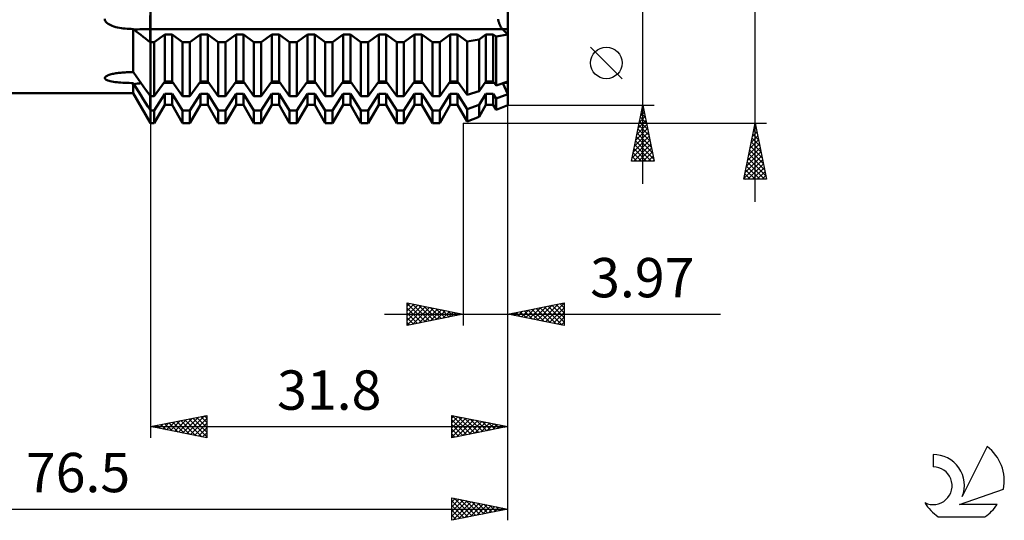
# Model space of a CAD drawing. Units: millimetres. Extents: x -99 to 122, y -48 to 53.
# Drawn here: x 34 to 122, y -48 to -4 of the extents above; entities that cross this region are included whole.
import ezdxf
from ezdxf.enums import TextEntityAlignment as Align

# ---------------------------------------------------------------- set-up
doc = ezdxf.new("R2010")
doc.units = ezdxf.units.MM
doc.header["$LTSCALE"] = 5.95
for name, color, linetype in [('1', 4, 'CONTINUOUS'), ('2', 7, 'CONTINUOUS'), ('SK6', 5, 'CONTINUOUS')]:
    doc.layers.add(name, color=color, linetype=linetype)
doc.styles.get("Standard").update_dxf_attribs({"font": 'Monospac821 BT'})

msp = doc.modelspace()

# ---------------------------------------------------------------- linework, layer by layer
at = {"layer": '1', "color": 4, "linetype": 'CONTINUOUS', "lineweight": 50}
for p, q in [((45.8, -12.7), (45.8, 10.312)), ((41.748, -3.507), (41.741, -3.413)), ((45.771, -5.489), (45.771, -3.122)), ((76.736, -3.53), (76.723, -3.461)), ((76.736, -3.53), (76.723, -3.461)), ((77.6, -4.339), (77.6, -2.738)), ((41.777, -3.596), (41.748, -3.507)), ((41.824, -3.678), (41.777, -3.596)), ((41.885, -3.753), (41.824, -3.678)), ((41.957, -3.82), (41.885, -3.753)), ((42.042, -3.883), (41.957, -3.82)), ((42.143, -3.944), (42.042, -3.883)), ((42.26, -4.002), (42.143, -3.944)), ((42.394, -4.058), (42.26, -4.002)), ((42.542, -4.109), (42.394, -4.058)), ((42.699, -4.153), (42.542, -4.109)), ((42.862, -4.191), (42.699, -4.153)), ((43.03, -4.223), (42.862, -4.191)), ((43.203, -4.251), (43.03, -4.223)), ((43.379, -4.274), (43.203, -4.251)), ((43.556, -4.292), (43.379, -4.274)), ((43.735, -4.307), (43.556, -4.292)), ((43.912, -4.319), (43.735, -4.307)), ((44.088, -4.329), (43.912, -4.319)), ((44.261, -4.336), (44.088, -4.329)), ((44.269, -4.343), (44.261, -4.336)), ((44.261, -8.16), (44.261, -4.336)), ((44.278, -4.351), (44.269, -4.343)), ((44.286, -4.358), (44.278, -4.351)), ((44.294, -4.365), (44.286, -4.358)), ((44.302, -4.372), (44.294, -4.365)), ((44.311, -4.379), (44.302, -4.372)), ((44.319, -4.385), (44.311, -4.379)), ((45.771, -4.339), (77.6, -4.339)), ((76.751, -3.597), (76.736, -3.53)), ((76.751, -3.597), (76.736, -3.53)), ((76.768, -3.663), (76.751, -3.597)), ((76.768, -3.663), (76.751, -3.597)), ((76.786, -3.726), (76.768, -3.663)), ((76.786, -3.726), (76.768, -3.663)), ((76.806, -3.787), (76.786, -3.726)), ((76.806, -3.787), (76.786, -3.726)), ((76.826, -3.845), (76.806, -3.787)), ((76.826, -3.845), (76.806, -3.787)), ((76.848, -3.903), (76.826, -3.845)), ((76.848, -3.903), (76.826, -3.845)), ((76.871, -3.959), (76.848, -3.903)), ((76.871, -3.959), (76.848, -3.903)), ((76.896, -4.013), (76.871, -3.959)), ((76.896, -4.013), (76.871, -3.959)), ((76.921, -4.065), (76.896, -4.013)), ((76.921, -4.065), (76.896, -4.013)), ((76.948, -4.114), (76.921, -4.065)), ((76.948, -4.114), (76.921, -4.065)), ((76.975, -4.16), (76.948, -4.114)), ((76.975, -4.16), (76.948, -4.114)), ((77.002, -4.203), (76.975, -4.16)), ((77.002, -4.203), (76.975, -4.16)), ((77.03, -4.243), (77.002, -4.203)), ((77.03, -4.243), (77.002, -4.203)), ((77.058, -4.278), (77.03, -4.243)), ((77.058, -4.278), (77.03, -4.243)), ((77.085, -4.31), (77.058, -4.278)), ((77.085, -4.31), (77.058, -4.278)), ((77.112, -4.339), (77.085, -4.31)), ((77.112, -4.339), (77.085, -4.31)), ((77.6, -4.814), (77.112, -4.339)), ((77.6, -4.814), (77.112, -4.339)), ((77.6, -4.814), (77.6, -4.339)), ((44.521, -4.54), (44.319, -4.385)), ((44.729, -4.699), (44.521, -4.54)), ((44.942, -4.861), (44.729, -4.699)), ((45.155, -5.023), (44.942, -4.861)), ((45.366, -5.183), (45.155, -5.023)), ((45.573, -5.339), (45.366, -5.183)), ((46.125, -5.51), (47.063, -4.805)), ((47.063, -4.805), (47.712, -4.805)), ((47.063, -8.992), (47.063, -4.805)), ((48.65, -5.51), (47.712, -4.805)), ((47.712, -8.992), (47.712, -4.805)), ((49.3, -5.51), (50.238, -4.805)), ((50.238, -4.805), (50.887, -4.805)), ((50.238, -8.992), (50.238, -4.805)), ((51.825, -5.51), (50.887, -4.805)), ((50.887, -8.992), (50.887, -4.805)), ((52.475, -5.51), (53.413, -4.805)), ((53.413, -4.805), (54.062, -4.805)), ((53.413, -8.992), (53.413, -4.805)), ((55, -5.51), (54.062, -4.805)), ((54.062, -8.992), (54.062, -4.805)), ((55.65, -5.51), (56.588, -4.805)), ((56.588, -4.805), (57.237, -4.805)), ((56.588, -8.992), (56.588, -4.805)), ((58.175, -5.51), (57.237, -4.805)), ((57.237, -8.992), (57.237, -4.805)), ((58.825, -5.51), (59.763, -4.805)), ((59.763, -4.805), (60.412, -4.805)), ((59.763, -8.992), (59.763, -4.805)), ((61.35, -5.51), (60.412, -4.805)), ((60.412, -8.992), (60.412, -4.805)), ((62, -5.51), (62.938, -4.805)), ((62.938, -4.805), (63.587, -4.805)), ((62.938, -8.992), (62.938, -4.805)), ((64.525, -5.51), (63.587, -4.805)), ((63.587, -8.992), (63.587, -4.805)), ((65.175, -5.51), (66.113, -4.805)), ((66.113, -4.805), (66.762, -4.805)), ((66.113, -8.992), (66.113, -4.805)), ((67.7, -5.51), (66.762, -4.805)), ((66.762, -8.992), (66.762, -4.805)), ((68.35, -5.51), (69.288, -4.805)), ((69.288, -4.805), (69.937, -4.805)), ((69.288, -8.992), (69.288, -4.805)), ((70.875, -5.51), (69.937, -4.805)), ((69.937, -8.992), (69.937, -4.805)), ((71.525, -5.51), (72.463, -4.805)), ((72.463, -4.805), (73.112, -4.805)), ((72.463, -8.992), (72.463, -4.805)), ((73.971, -5.451), (73.112, -4.805)), ((73.112, -8.992), (73.112, -4.805)), ((75.025, -5.266), (75.638, -4.805)), ((75.638, -4.805), (76.287, -4.805)), ((75.638, -8.992), (75.638, -4.805)), ((76.545, -4.999), (76.287, -4.805)), ((76.287, -8.992), (76.287, -4.805)), ((76.545, -4.999), (77.6, -4.814)), ((76.545, -9.355), (76.545, -4.999)), ((77.6, -9.008), (77.6, -4.814)), ((77.6, -9.008), (77.6, -4.814)), ((45.771, -5.489), (45.573, -5.339)), ((45.8, -5.51), (45.771, -5.489)), ((45.8, -5.51), (46.125, -5.51)), ((46.125, -10.312), (46.125, -5.51)), ((48.65, -5.51), (49.3, -5.51)), ((48.65, -10.312), (48.65, -5.51)), ((49.3, -10.312), (49.3, -5.51)), ((51.825, -5.51), (52.475, -5.51)), ((51.825, -10.312), (51.825, -5.51)), ((52.475, -10.312), (52.475, -5.51)), ((55, -5.51), (55.65, -5.51)), ((55, -10.312), (55, -5.51)), ((55.65, -10.312), (55.65, -5.51)), ((58.175, -5.51), (58.825, -5.51)), ((58.175, -10.312), (58.175, -5.51)), ((58.825, -10.312), (58.825, -5.51)), ((61.35, -5.51), (62, -5.51)), ((61.35, -10.312), (61.35, -5.51)), ((62, -10.312), (62, -5.51)), ((64.525, -5.51), (65.175, -5.51)), ((64.525, -10.312), (64.525, -5.51)), ((65.175, -10.312), (65.175, -5.51)), ((67.7, -5.51), (68.35, -5.51)), ((67.7, -10.312), (67.7, -5.51)), ((68.35, -10.312), (68.35, -5.51)), ((70.875, -5.51), (71.525, -5.51)), ((70.875, -10.312), (70.875, -5.51)), ((71.525, -10.312), (71.525, -5.51)), ((73.971, -5.451), (75.025, -5.266)), ((73.971, -10.2), (73.971, -5.451)), ((75.025, -9.854), (75.025, -5.266)), ((41.742, -8.712), (41.744, -8.662)), ((41.764, -8.761), (41.742, -8.712)), ((41.744, -8.662), (41.769, -8.612)), ((41.769, -8.612), (41.813, -8.565)), ((41.813, -8.565), (41.873, -8.522)), ((41.873, -8.522), (41.944, -8.482)), ((41.944, -8.482), (42.022, -8.446)), ((42.022, -8.446), (42.111, -8.413)), ((42.111, -8.413), (42.205, -8.383)), ((42.205, -8.383), (42.304, -8.356)), ((42.304, -8.356), (42.405, -8.331)), ((42.405, -8.331), (42.506, -8.31)), ((42.506, -8.31), (42.61, -8.291)), ((42.61, -8.291), (42.717, -8.273)), ((42.717, -8.273), (42.827, -8.257)), ((42.827, -8.257), (42.94, -8.242)), ((42.94, -8.242), (43.055, -8.229)), ((43.055, -8.229), (43.172, -8.217)), ((43.172, -8.217), (43.291, -8.207)), ((43.291, -8.207), (43.411, -8.197)), ((43.411, -8.197), (43.533, -8.189)), ((43.533, -8.189), (43.654, -8.182)), ((43.654, -8.182), (43.776, -8.176)), ((43.776, -8.176), (43.899, -8.171)), ((43.899, -8.171), (44.02, -8.166)), ((44.02, -8.166), (44.141, -8.163)), ((44.141, -8.163), (44.261, -8.16)), ((44.269, -8.17), (44.261, -8.16)), ((44.278, -8.181), (44.269, -8.17)), ((44.286, -8.192), (44.278, -8.181)), ((44.294, -8.203), (44.286, -8.192)), ((44.302, -8.214), (44.294, -8.203)), ((44.311, -8.225), (44.302, -8.214)), ((44.319, -8.237), (44.311, -8.225)), ((44.521, -8.519), (44.319, -8.237)), ((44.729, -8.811), (44.521, -8.519)), ((41.806, -8.805), (41.764, -8.761)), ((41.864, -8.845), (41.806, -8.805)), ((41.933, -8.881), (41.864, -8.845)), ((42.013, -8.912), (41.933, -8.881)), ((42.108, -8.943), (42.013, -8.912)), ((42.219, -8.972), (42.108, -8.943)), ((42.348, -8.999), (42.219, -8.972)), ((42.495, -9.025), (42.348, -8.999)), ((42.653, -9.048), (42.495, -9.025)), ((42.818, -9.067), (42.653, -9.048)), ((42.99, -9.083), (42.818, -9.067)), ((43.166, -9.097), (42.99, -9.083)), ((43.347, -9.108), (43.166, -9.097)), ((43.53, -9.118), (43.347, -9.108)), ((43.714, -9.125), (43.53, -9.118)), ((43.898, -9.131), (43.714, -9.125)), ((44.081, -9.135), (43.898, -9.131)), ((44.261, -9.139), (44.081, -9.135)), ((44.269, -9.152), (44.261, -9.139)), ((44.261, -10.035), (44.261, -9.139)), ((44.278, -9.166), (44.269, -9.152)), ((44.286, -9.179), (44.278, -9.166)), ((44.294, -9.193), (44.286, -9.179)), ((44.302, -9.206), (44.294, -9.193)), ((44.311, -9.219), (44.302, -9.206)), ((44.319, -9.232), (44.311, -9.219)), ((44.521, -9.552), (44.319, -9.232)), ((44.729, -9.883), (44.521, -9.552)), ((44.942, -9.108), (44.729, -8.811)), ((45.155, -9.406), (44.942, -9.108)), ((45.366, -9.702), (45.155, -9.406)), ((46.125, -10.312), (47.063, -8.992)), ((46.976, -9.115), (47.799, -9.115)), ((47.063, -8.992), (47.712, -8.992)), ((48.65, -10.312), (47.712, -8.992)), ((49.3, -10.312), (50.238, -8.992)), ((50.151, -9.115), (50.974, -9.115)), ((50.238, -8.992), (50.887, -8.992)), ((51.825, -10.312), (50.887, -8.992)), ((52.475, -10.312), (53.413, -8.992)), ((53.326, -9.115), (54.149, -9.115)), ((53.413, -8.992), (54.062, -8.992)), ((55, -10.312), (54.062, -8.992)), ((55.65, -10.312), (56.588, -8.992)), ((56.501, -9.115), (57.324, -9.115)), ((56.588, -8.992), (57.237, -8.992)), ((58.175, -10.312), (57.237, -8.992)), ((58.825, -10.312), (59.763, -8.992)), ((59.676, -9.115), (60.499, -9.115)), ((59.763, -8.992), (60.412, -8.992)), ((61.35, -10.312), (60.412, -8.992)), ((62, -10.312), (62.938, -8.992)), ((62.851, -9.115), (63.674, -9.115)), ((62.938, -8.992), (63.587, -8.992)), ((64.525, -10.312), (63.587, -8.992)), ((65.175, -10.312), (66.113, -8.992)), ((66.026, -9.115), (66.849, -9.115)), ((66.113, -8.992), (66.762, -8.992)), ((67.7, -10.312), (66.762, -8.992)), ((68.35, -10.312), (69.288, -8.992)), ((69.201, -9.115), (70.024, -9.115)), ((69.288, -8.992), (69.937, -8.992)), ((70.875, -10.312), (69.937, -8.992)), ((71.525, -10.312), (72.463, -8.992)), ((72.376, -9.115), (73.199, -9.115)), ((72.463, -8.992), (73.112, -8.992)), ((73.971, -10.2), (73.112, -8.992)), ((75.025, -9.854), (75.638, -8.992)), ((75.551, -9.115), (76.374, -9.115)), ((75.638, -8.992), (76.287, -8.992)), ((76.545, -9.355), (76.287, -8.992)), ((76.545, -9.355), (77.6, -9.008)), ((77.6, -10.113), (77.135, -9.161)), ((77.6, -10.113), (77.135, -9.161)), ((77.277, -9.115), (77.6, -9.115)), ((77.6, -9.115), (77.6, -9.008)), ((77.6, -10.113), (77.6, -9.115)), ((1.1, -10.035), (44.261, -10.035)), ((45.8, -12.7), (44.261, -10.035)), ((44.942, -10.219), (44.729, -9.883)), ((45.155, -10.557), (44.942, -10.219)), ((45.573, -9.992), (45.366, -9.702)), ((45.771, -10.271), (45.573, -9.992)), ((45.8, -10.312), (45.771, -10.271)), ((45.771, -11.531), (45.771, -10.271)), ((45.8, -10.312), (46.125, -10.312)), ((46.125, -11.576), (47.063, -10.095)), ((47.063, -10.095), (47.712, -10.095)), ((47.063, -11.075), (47.063, -10.095)), ((48.65, -11.576), (47.712, -10.095)), ((47.712, -11.075), (47.712, -10.095)), ((48.65, -10.312), (49.3, -10.312)), ((49.3, -11.576), (50.238, -10.095)), ((50.238, -10.095), (50.887, -10.095)), ((50.238, -11.075), (50.238, -10.095)), ((51.825, -11.576), (50.887, -10.095)), ((50.887, -11.075), (50.887, -10.095)), ((51.825, -10.312), (52.475, -10.312)), ((52.475, -11.576), (53.413, -10.095)), ((53.413, -10.095), (54.062, -10.095)), ((53.413, -11.075), (53.413, -10.095)), ((55, -11.576), (54.062, -10.095)), ((54.062, -11.075), (54.062, -10.095)), ((55, -10.312), (55.65, -10.312)), ((55.65, -11.576), (56.588, -10.095)), ((56.588, -10.095), (57.237, -10.095)), ((56.588, -11.075), (56.588, -10.095)), ((58.175, -11.576), (57.237, -10.095)), ((57.237, -11.075), (57.237, -10.095)), ((58.175, -10.312), (58.825, -10.312)), ((58.825, -11.576), (59.763, -10.095)), ((59.763, -10.095), (60.412, -10.095)), ((59.763, -11.075), (59.763, -10.095)), ((61.35, -11.576), (60.412, -10.095)), ((60.412, -11.075), (60.412, -10.095)), ((61.35, -10.312), (62, -10.312)), ((62, -11.576), (62.938, -10.095)), ((62.938, -10.095), (63.587, -10.095)), ((62.938, -11.075), (62.938, -10.095)), ((64.525, -11.576), (63.587, -10.095)), ((63.587, -11.075), (63.587, -10.095)), ((64.525, -10.312), (65.175, -10.312)), ((65.175, -11.576), (66.113, -10.095)), ((66.113, -10.095), (66.762, -10.095)), ((66.113, -11.075), (66.113, -10.095)), ((67.7, -11.576), (66.762, -10.095)), ((66.762, -11.075), (66.762, -10.095)), ((67.7, -10.312), (68.35, -10.312)), ((68.35, -11.576), (69.288, -10.095)), ((69.288, -10.095), (69.937, -10.095)), ((69.288, -11.075), (69.288, -10.095)), ((70.875, -11.576), (69.937, -10.095)), ((69.937, -11.075), (69.937, -10.095)), ((70.875, -10.312), (71.525, -10.312)), ((71.525, -11.576), (72.463, -10.095)), ((72.463, -10.095), (73.112, -10.095)), ((72.463, -11.075), (72.463, -10.095)), ((73.971, -11.451), (73.112, -10.095)), ((73.112, -11.075), (73.112, -10.095)), ((73.971, -10.2), (75.025, -9.854)), ((75.025, -11.062), (75.638, -10.095)), ((75.638, -10.095), (76.287, -10.095)), ((75.638, -11.075), (75.638, -10.095)), ((76.545, -10.502), (76.287, -10.095)), ((76.287, -11.075), (76.287, -10.095)), ((76.545, -10.502), (77.6, -10.113)), ((76.545, -11.522), (76.545, -10.502)), ((77.6, -11.095), (77.6, -10.113)), ((77.6, -11.095), (77.6, -10.113)), ((45.366, -10.891), (45.155, -10.557)), ((45.573, -11.217), (45.366, -10.891)), ((45.771, -11.531), (45.573, -11.217)), ((46.125, -12.7), (47.063, -11.075)), ((47.063, -11.075), (47.712, -11.075)), ((48.65, -12.7), (47.712, -11.075)), ((49.3, -12.7), (50.238, -11.075)), ((50.238, -11.075), (50.887, -11.075)), ((51.825, -12.7), (50.887, -11.075)), ((52.475, -12.7), (53.413, -11.075)), ((53.413, -11.075), (54.062, -11.075)), ((55, -12.7), (54.062, -11.075)), ((55.65, -12.7), (56.588, -11.075)), ((56.588, -11.075), (57.237, -11.075)), ((58.175, -12.7), (57.237, -11.075)), ((58.825, -12.7), (59.763, -11.075)), ((59.763, -11.075), (60.412, -11.075)), ((61.35, -12.7), (60.412, -11.075)), ((62, -12.7), (62.938, -11.075)), ((62.938, -11.075), (63.587, -11.075)), ((64.525, -12.7), (63.587, -11.075)), ((65.175, -12.7), (66.113, -11.075)), ((66.113, -11.075), (66.762, -11.075)), ((67.7, -12.7), (66.762, -11.075)), ((68.35, -12.7), (69.288, -11.075)), ((69.288, -11.075), (69.937, -11.075)), ((70.875, -12.7), (69.937, -11.075)), ((71.525, -12.7), (72.463, -11.075)), ((72.463, -11.075), (73.112, -11.075)), ((73.971, -12.562), (73.112, -11.075)), ((73.971, -11.451), (75.025, -11.062)), ((75.025, -12.136), (75.025, -11.062)), ((75.025, -12.136), (75.638, -11.075)), ((75.638, -11.075), (76.287, -11.075)), ((76.545, -11.522), (76.287, -11.075)), ((76.545, -11.522), (77.6, -11.095)), ((45.8, -11.576), (45.771, -11.531)), ((45.8, -11.576), (46.125, -11.576)), ((46.125, -12.7), (46.125, -11.576)), ((48.65, -11.576), (49.3, -11.576)), ((48.65, -12.7), (48.65, -11.576)), ((49.3, -12.7), (49.3, -11.576)), ((51.825, -11.576), (52.475, -11.576)), ((51.825, -12.7), (51.825, -11.576)), ((52.475, -12.7), (52.475, -11.576)), ((55, -11.576), (55.65, -11.576)), ((55, -12.7), (55, -11.576)), ((55.65, -12.7), (55.65, -11.576)), ((58.175, -11.576), (58.825, -11.576)), ((58.175, -12.7), (58.175, -11.576)), ((58.825, -12.7), (58.825, -11.576)), ((61.35, -11.576), (62, -11.576)), ((61.35, -12.7), (61.35, -11.576)), ((62, -12.7), (62, -11.576)), ((64.525, -11.576), (65.175, -11.576)), ((64.525, -12.7), (64.525, -11.576)), ((65.175, -12.7), (65.175, -11.576)), ((67.7, -11.576), (68.35, -11.576)), ((67.7, -12.7), (67.7, -11.576)), ((68.35, -12.7), (68.35, -11.576)), ((70.875, -11.576), (71.525, -11.576)), ((70.875, -12.7), (70.875, -11.576)), ((71.525, -12.7), (71.525, -11.576)), ((73.971, -12.562), (73.971, -11.451)), ((73.971, -12.562), (75.025, -12.136)), ((45.8, -12.7), (46.125, -12.7)), ((48.65, -12.7), (49.3, -12.7)), ((51.825, -12.7), (52.475, -12.7)), ((55, -12.7), (55.65, -12.7)), ((58.175, -12.7), (58.825, -12.7)), ((61.35, -12.7), (62, -12.7)), ((64.525, -12.7), (65.175, -12.7)), ((67.7, -12.7), (68.35, -12.7)), ((70.875, -12.7), (71.525, -12.7))]:
    msp.add_line(p, q, dxfattribs=at)
for centre, ratio, start_param in [((45.771, -7.017), 0.34202, 1.570796), ((45.771, -15.896), 0.866025, 1.673068)]:
    msp.add_ellipse(centre, major_axis=(7.83, 0), ratio=ratio, start_param=start_param, end_param=1.757376, dxfattribs=at)
at = {"layer": '2', "color": 7, "linetype": 'CONTINUOUS', "lineweight": 25}
for p, q in [((99.6, -19.7), (99.6, 46.475)), ((89.6, -18.095), (89.6, 18.095)), ((87.75, -8.75), (84.95, -5.95)), ((77.6, -48.035), (77.6, -10.035)), ((77.6, -11.095), (90.6, -11.095)), ((77.6, -40.7), (77.6, -11.095)), ((77.6, -30.7), (77.6, -11.095)), ((88.6, -16.095), (89.6, -11.095)), ((89.597, -11.108), (89.604, -11.115)), ((89.6, -11.095), (90.6, -16.095)), ((89.295, -12.618), (89.803, -12.11)), ((89.385, -12.169), (89.922, -12.706)), ((89.402, -12.087), (89.732, -11.757)), ((89.456, -11.816), (89.816, -12.176)), ((89.508, -11.557), (89.662, -11.403)), ((89.527, -11.462), (89.71, -11.646)), ((45.8, -12.7), (45.8, -40.7)), ((73.63, -12.7), (100.6, -12.7)), ((73.63, -12.7), (73.63, -30.7)), ((89.083, -13.678), (89.944, -12.817)), ((89.189, -13.148), (89.874, -12.464)), ((89.244, -12.876), (90.134, -13.767)), ((89.314, -12.523), (90.028, -13.237)), ((98.6, -17.7), (99.6, -12.7)), ((99.47, -13.349), (99.687, -13.133)), ((99.542, -12.992), (99.688, -13.138)), ((99.576, -12.819), (99.616, -12.779)), ((99.6, -12.7), (100.6, -17.7)), ((88.765, -15.269), (90.157, -13.878)), ((88.871, -14.739), (90.086, -13.524)), ((88.977, -14.209), (90.015, -13.171)), ((89.032, -13.937), (90.453, -15.358)), ((89.102, -13.583), (90.346, -14.827)), ((89.173, -13.23), (90.24, -14.297)), ((99.258, -14.41), (99.828, -13.84)), ((99.364, -13.88), (99.757, -13.486)), ((99.4, -13.699), (99.9, -14.198)), ((99.471, -13.345), (99.794, -13.668)), ((88.659, -15.8), (90.227, -14.231)), ((88.788, -16.095), (90.298, -14.585)), ((88.89, -14.644), (90.341, -16.095)), ((88.961, -14.29), (90.559, -15.888)), ((99.046, -15.471), (99.969, -14.547)), ((99.152, -14.94), (99.899, -14.194)), ((99.188, -14.76), (100.218, -15.789)), ((99.259, -14.406), (100.112, -15.259)), ((99.33, -14.052), (100.006, -14.729)), ((88.678, -15.705), (89.068, -16.095)), ((88.749, -15.351), (89.493, -16.095)), ((88.819, -14.998), (89.917, -16.095)), ((89.212, -16.095), (90.369, -14.939)), ((89.636, -16.095), (90.439, -15.292)), ((90.061, -16.095), (90.51, -15.646)), ((98.728, -17.062), (100.182, -15.608)), ((98.834, -16.531), (100.111, -15.254)), ((98.94, -16.001), (100.04, -14.901)), ((99.047, -15.467), (100.43, -16.85)), ((99.117, -15.113), (100.324, -16.32)), ((90.6, -16.095), (88.6, -16.095)), ((88.607, -16.058), (88.644, -16.095)), ((90.485, -16.095), (90.581, -15.999)), ((98.622, -17.592), (100.252, -15.961)), ((98.835, -16.527), (100.007, -17.7)), ((98.905, -16.174), (100.431, -17.7)), ((98.938, -17.7), (100.323, -16.315)), ((98.976, -15.82), (100.536, -17.38)), ((98.693, -17.234), (99.159, -17.7)), ((98.764, -16.881), (99.583, -17.7)), ((99.362, -17.7), (100.394, -16.668)), ((99.786, -17.7), (100.464, -17.022)), ((100.211, -17.7), (100.535, -17.376)), ((100.6, -17.7), (98.6, -17.7)), ((98.622, -17.588), (98.734, -17.7)), ((68.63, -30.7), (68.63, -28.7)), ((68.63, -28.7), (73.63, -29.7)), ((68.63, -28.977), (68.861, -28.746)), ((68.63, -28.749), (70.256, -30.375)), ((68.63, -29.402), (69.215, -28.817)), ((68.63, -29.826), (69.568, -28.888)), ((69.099, -28.794), (70.609, -30.304)), ((69.629, -28.9), (70.963, -30.233)), ((77.6, -29.7), (82.6, -28.7)), ((80.584, -30.297), (82.076, -28.805)), ((80.937, -30.367), (82.6, -28.705)), ((81.878, -28.844), (82.6, -29.567)), ((82.231, -28.774), (82.6, -29.143)), ((82.585, -28.703), (82.6, -28.718)), ((82.6, -28.7), (82.6, -30.7)), ((66.63, -29.7), (96.5, -29.7)), ((68.63, -30.25), (69.922, -28.958)), ((68.63, -30.674), (70.275, -29.029)), ((68.63, -29.173), (69.902, -30.446)), ((68.63, -29.598), (69.549, -30.516)), ((73.63, -29.7), (68.63, -30.7)), ((69.128, -30.6), (70.629, -29.1)), ((69.659, -30.494), (70.982, -29.17)), ((70.16, -29.006), (71.316, -30.163)), ((70.189, -30.388), (71.336, -29.241)), ((70.69, -29.112), (71.67, -30.092)), ((70.719, -30.282), (71.69, -29.312)), ((71.22, -29.218), (72.023, -30.021)), ((71.25, -30.176), (72.043, -29.383)), ((71.751, -29.324), (72.377, -29.951)), ((71.78, -30.07), (72.397, -29.453)), ((72.281, -29.43), (72.731, -29.88)), ((72.31, -29.964), (72.75, -29.524)), ((72.811, -29.536), (73.084, -29.809)), ((72.841, -29.858), (73.104, -29.595)), ((73.341, -29.642), (73.438, -29.738)), ((73.371, -29.752), (73.457, -29.665)), ((82.6, -30.7), (77.6, -29.7)), ((77.635, -29.693), (77.652, -29.71)), ((77.755, -29.731), (77.833, -29.653)), ((77.988, -29.622), (78.183, -29.817)), ((78.109, -29.802), (78.363, -29.547)), ((78.342, -29.552), (78.713, -29.923)), ((78.462, -29.872), (78.894, -29.441)), ((78.696, -29.481), (79.243, -30.029)), ((78.816, -29.943), (79.424, -29.335)), ((79.049, -29.41), (79.774, -30.135)), ((79.17, -30.014), (79.954, -29.229)), ((79.403, -29.339), (80.304, -30.241)), ((79.523, -30.085), (80.485, -29.123)), ((79.756, -29.269), (80.834, -30.347)), ((79.877, -30.155), (81.015, -29.017)), ((80.11, -29.198), (81.365, -30.453)), ((80.23, -30.226), (81.545, -28.911)), ((80.463, -29.127), (81.895, -30.559)), ((80.817, -29.057), (82.425, -30.665)), ((81.17, -28.986), (82.6, -30.416)), ((81.291, -30.438), (82.6, -29.129)), ((81.524, -28.915), (82.6, -29.991)), ((81.644, -30.509), (82.6, -29.553)), ((68.63, -30.022), (69.195, -30.587)), ((68.63, -30.446), (68.841, -30.658)), ((81.998, -30.58), (82.6, -29.978)), ((82.351, -30.65), (82.6, -30.402)), ((45.8, -39.7), (50.8, -38.7)), ((46.881, -39.916), (47.421, -39.376)), ((47.234, -39.987), (47.951, -39.27)), ((47.434, -39.373), (48.251, -40.19)), ((47.588, -40.058), (48.481, -39.164)), ((47.788, -39.302), (48.782, -40.296)), ((47.941, -40.128), (49.012, -39.058)), ((48.141, -39.232), (49.312, -40.402)), ((48.295, -40.199), (49.542, -38.952)), ((48.495, -39.161), (49.842, -40.508)), ((48.648, -40.27), (50.072, -38.846)), ((48.848, -39.09), (50.373, -40.615)), ((49.002, -40.34), (50.603, -38.739)), ((49.202, -39.02), (50.8, -40.618)), ((49.355, -40.411), (50.8, -38.966)), ((49.556, -38.949), (50.8, -40.193)), ((49.709, -40.482), (50.8, -39.391)), ((49.909, -38.878), (50.8, -39.769)), ((50.263, -38.807), (50.8, -39.345)), ((50.616, -38.737), (50.8, -38.921)), ((50.8, -38.7), (50.8, -40.7)), ((72.6, -40.7), (72.6, -38.7)), ((72.6, -38.7), (77.6, -39.7)), ((72.6, -38.947), (72.806, -38.741)), ((72.6, -39.371), (73.159, -38.812)), ((72.6, -39.795), (73.513, -38.883)), ((72.6, -40.219), (73.866, -38.953)), ((72.6, -40.644), (74.22, -39.024)), ((72.6, -39.083), (73.947, -40.431)), ((72.651, -38.71), (74.301, -40.36)), ((73.06, -40.608), (74.573, -39.095)), ((73.182, -38.816), (74.654, -40.289)), ((73.59, -40.502), (74.927, -39.165)), ((73.712, -38.922), (75.008, -40.218)), ((74.121, -40.396), (75.28, -39.236)), ((74.242, -39.028), (75.362, -40.148)), ((74.651, -40.29), (75.634, -39.307)), ((74.773, -39.135), (75.715, -40.077)), ((75.181, -40.184), (75.988, -39.378)), ((75.303, -39.241), (76.069, -40.006)), ((75.833, -39.347), (76.422, -39.936)), ((45.8, -39.7), (77.6, -39.7)), ((50.8, -40.7), (45.8, -39.7)), ((45.82, -39.704), (45.83, -39.694)), ((46.02, -39.656), (46.13, -39.766)), ((46.173, -39.775), (46.36, -39.588)), ((46.374, -39.585), (46.66, -39.872)), ((46.527, -39.845), (46.89, -39.482)), ((46.727, -39.515), (47.191, -39.978)), ((47.081, -39.444), (47.721, -40.084)), ((50.062, -40.552), (50.8, -39.815)), ((50.416, -40.623), (50.8, -40.239)), ((72.6, -39.507), (73.594, -40.501)), ((77.6, -39.7), (72.6, -40.7)), ((72.6, -39.932), (73.24, -40.572)), ((75.712, -40.078), (76.341, -39.448)), ((76.242, -39.972), (76.695, -39.519)), ((76.364, -39.453), (76.776, -39.865)), ((76.772, -39.866), (77.048, -39.59)), ((76.894, -39.559), (77.129, -39.794)), ((77.303, -39.759), (77.402, -39.66)), ((77.424, -39.665), (77.483, -39.723)), ((50.77, -40.694), (50.8, -40.664)), ((72.6, -40.356), (72.887, -40.643)), ((72.6, -48.035), (72.6, -46.035)), ((72.6, -46.035), (77.6, -47.035)), ((72.6, -46.404), (72.908, -46.097)), ((72.6, -46.828), (73.261, -46.167)), ((72.6, -47.253), (73.615, -46.238)), ((72.6, -46.296), (74.049, -47.745)), ((72.6, -47.677), (73.968, -46.309)), ((72.683, -48.018), (74.322, -46.379)), ((72.805, -46.076), (74.403, -47.674)), ((73.335, -46.182), (74.757, -47.604)), ((73.865, -46.288), (75.11, -47.533)), ((74.396, -46.394), (75.464, -47.462)), ((1.1, -47.035), (77.6, -47.035)), ((72.6, -46.72), (73.696, -47.816)), ((77.6, -47.035), (72.6, -48.035)), ((72.6, -47.144), (73.342, -47.887)), ((73.213, -47.912), (74.675, -46.45)), ((73.743, -47.806), (75.029, -46.521)), ((74.274, -47.7), (75.383, -46.592)), ((74.804, -47.594), (75.736, -46.662)), ((74.926, -46.5), (75.817, -47.392)), ((75.334, -47.488), (76.09, -46.733)), ((75.456, -46.606), (76.171, -47.321)), ((75.865, -47.382), (76.443, -46.804)), ((75.987, -46.712), (76.524, -47.25)), ((76.395, -47.276), (76.797, -46.874)), ((76.517, -46.818), (76.878, -47.179)), ((76.925, -47.17), (77.15, -46.945)), ((77.047, -46.924), (77.231, -47.109)), ((77.456, -47.064), (77.504, -47.016)), ((77.578, -47.031), (77.585, -47.038)), ((72.6, -47.568), (72.989, -47.957)), ((72.6, -47.993), (72.635, -48.028))]:
    msp.add_line(p, q, dxfattribs=at)
msp.add_circle((86.35, -7.35), 1.4, dxfattribs=at)
at = {"layer": 'SK6', "color": 5, "linetype": 'CONTINUOUS', "lineweight": 25}
for p, q in [((120.222, -41.475), (118.025, -45.932)), ((115.427, -42.179), (115.427, -43.282)), ((117.767, -46.633), (121.687, -45.271)), ((121.124, -46.633), (117.767, -46.633)), ((115.889, -47.715), (120.031, -47.715))]:
    msp.add_line(p, q, dxfattribs=at)
for centre, radius, start, end in [((117.96, -44.528), 3.8, 348.72386, 53.46911), ((115.449, -44.94), 2.76, 338.93794, 90.44457), ((115.438, -44.96), 1.677, 243.42147, 90.36024), ((117.96, -44.528), 3.8, 210.54837, 236.97802), ((117.96, -44.528), 3.8, 303.02198, 326.37322)]:
    msp.add_arc(centre, radius, start, end, dxfattribs=at)

# ---------------------------------------------------------------- texts
at = {"layer": '2', "color": 7, "linetype": 'CONTINUOUS', "lineweight": 25}
for s, p in [('3.97', (89.55, -28.2)), ('31.8', (61.7, -38.2)), ('76.5', (39.35, -45.535))]:
    msp.add_text(s, height=3.5, dxfattribs=at).set_placement(p, align=Align.CENTER)

doc.saveas('drawing.dxf')
